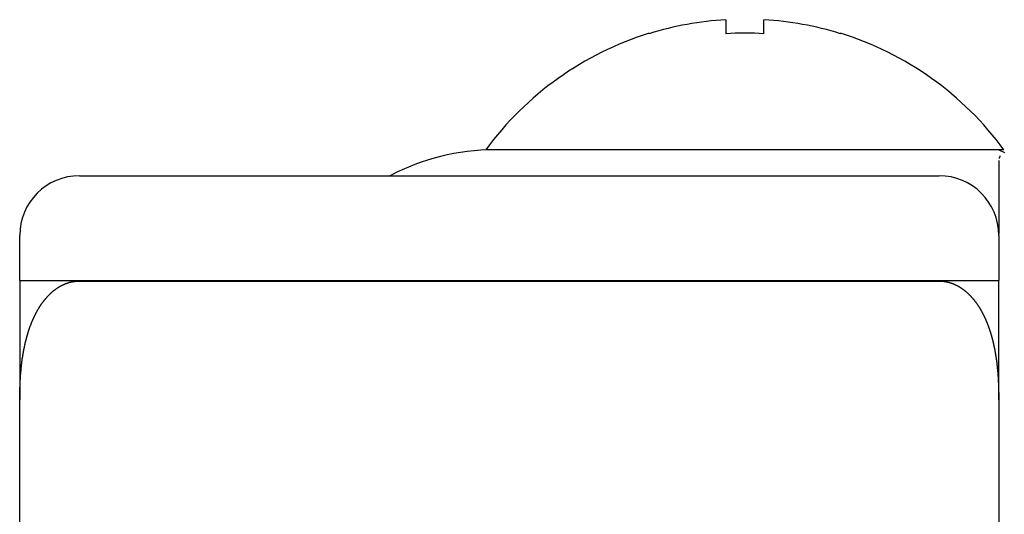
# Model space of a CAD drawing. Extents: x -62 to 93, y -73 to 65.
# Drawn here: x -40 to -39, y 65 to 65 of the extents above; entities that cross this region are included whole.
import ezdxf

# ---------------------------------------------------------------- set-up
doc = ezdxf.new("R2010")
doc.units = 0
doc.header["$LTSCALE"] = 0.75
doc.layers.get('0').update_dxf_attribs({"linetype": 'CONTINUOUS'})
doc.layers.add('AM_VIS', color=2, linetype='CONTINUOUS')

msp = doc.modelspace()

# ---------------------------------------------------------------- linework, layer by layer
for points in [[(-39.5071, 64.8231, 0), (-39.5071, 64.8234, 0), (-39.5071, 64.8237, 0), (-39.5071, 64.824, 0), (-39.5071, 64.8242, 0), (-39.5071, 64.8245, 0), (-39.5071, 64.8248, 0), (-39.507, 64.8251, 0), (-39.507, 64.8253, 0), (-39.507, 64.8256, 0), (-39.507, 64.8259, 0), (-39.507, 64.8262, 0), (-39.507, 64.8264, 0), (-39.507, 64.8267, 0), (-39.507, 64.827, 0), (-39.507, 64.8273, 0), (-39.507, 64.8276, 0), (-39.507, 64.8278, 0), (-39.507, 64.8281, 0), (-39.507, 64.8284, 0), (-39.507, 64.8287, 0), (-39.507, 64.8289, 0), (-39.507, 64.8292, 0), (-39.507, 64.8295, 0), (-39.507, 64.8298, 0), (-39.507, 64.8301, 0), (-39.507, 64.8303, 0), (-39.5069, 64.8306, 0), (-39.5069, 64.8309, 0), (-39.5069, 64.8312, 0), (-39.5069, 64.8315, 0), (-39.5069, 64.8317, 0), (-39.5069, 64.832, 0), (-39.5069, 64.8323, 0), (-39.5069, 64.8326, 0), (-39.5069, 64.8329, 0), (-39.5069, 64.8331, 0), (-39.5069, 64.8334, 0), (-39.5069, 64.8337, 0), (-39.5068, 64.834, 0), (-39.5068, 64.8343, 0), (-39.5068, 64.8345, 0), (-39.5068, 64.8348, 0), (-39.5068, 64.8351, 0), (-39.5068, 64.8354, 0), (-39.5068, 64.8356, 0), (-39.5068, 64.8359, 0), (-39.5068, 64.8362, 0), (-39.5067, 64.8365, 0), (-39.5067, 64.8368, 0), (-39.5067, 64.837, 0), (-39.5067, 64.8373, 0), (-39.5067, 64.8376, 0), (-39.5067, 64.8379, 0), (-39.5067, 64.8381, 0), (-39.5066, 64.8384, 0), (-39.5066, 64.8387, 0), (-39.5066, 64.839, 0), (-39.5066, 64.8393, 0), (-39.5066, 64.8395, 0), (-39.5066, 64.8398, 0), (-39.5066, 64.8401, 0), (-39.5065, 64.8404, 0), (-39.5065, 64.8406, 0), (-39.5065, 64.8409, 0), (-39.5065, 64.8412, 0), (-39.5065, 64.8415, 0), (-39.5065, 64.8417, 0), (-39.5064, 64.842, 0), (-39.5064, 64.8423, 0), (-39.5064, 64.8426, 0), (-39.5064, 64.8428, 0), (-39.5064, 64.8431, 0), (-39.5063, 64.8434, 0), (-39.5063, 64.8437, 0), (-39.5063, 64.8439, 0), (-39.5063, 64.8442, 0), (-39.5063, 64.8445, 0), (-39.5062, 64.8447, 0), (-39.5062, 64.845, 0), (-39.5062, 64.8453, 0), (-39.5062, 64.8456, 0), (-39.5062, 64.8458, 0), (-39.5061, 64.8461, 0), (-39.5061, 64.8464, 0), (-39.5061, 64.8466, 0), (-39.5061, 64.8469, 0), (-39.5061, 64.8472, 0), (-39.506, 64.8474, 0), (-39.506, 64.8477, 0), (-39.506, 64.848, 0), (-39.506, 64.8482, 0), (-39.5059, 64.8485, 0), (-39.5059, 64.8488, 0), (-39.5059, 64.849, 0), (-39.5059, 64.8493, 0), (-39.5058, 64.8496, 0), (-39.5058, 64.8498, 0), (-39.5058, 64.8501, 0), (-39.5058, 64.8504, 0), (-39.5057, 64.8506, 0), (-39.5057, 64.8509, 0), (-39.5057, 64.8511, 0), (-39.5056, 64.8514, 0), (-39.5056, 64.8517, 0), (-39.5056, 64.8519, 0), (-39.5056, 64.8522, 0), (-39.5055, 64.8524, 0), (-39.5055, 64.8527, 0), (-39.5055, 64.853, 0), (-39.5054, 64.8532, 0), (-39.5054, 64.8535, 0), (-39.5054, 64.8537, 0), (-39.5053, 64.854, 0), (-39.5053, 64.8542, 0), (-39.5053, 64.8545, 0), (-39.5052, 64.8547, 0), (-39.5052, 64.855, 0), (-39.5052, 64.8553, 0), (-39.5052, 64.8555, 0), (-39.5051, 64.8558, 0), (-39.5051, 64.856, 0), (-39.505, 64.8563, 0), (-39.505, 64.8565, 0), (-39.505, 64.8568, 0), (-39.5049, 64.857, 0), (-39.5049, 64.8573, 0), (-39.5049, 64.8576, 0), (-39.5048, 64.8578, 0), (-39.5048, 64.8581, 0), (-39.5047, 64.8583, 0), (-39.5047, 64.8586, 0), (-39.5047, 64.8589, 0), (-39.5046, 64.8591, 0), (-39.5046, 64.8594, 0), (-39.5045, 64.8597, 0), (-39.5045, 64.8599, 0), (-39.5045, 64.8602, 0), (-39.5044, 64.8605, 0), (-39.5044, 64.8607, 0), (-39.5043, 64.861, 0), (-39.5043, 64.8613, 0), (-39.5042, 64.8615, 0), (-39.5042, 64.8618, 0), (-39.5041, 64.8621, 0), (-39.5041, 64.8624, 0), (-39.504, 64.8626, 0), (-39.504, 64.8629, 0), (-39.5039, 64.8632, 0), (-39.5039, 64.8634, 0), (-39.5038, 64.8637, 0), (-39.5038, 64.864, 0), (-39.5037, 64.8643, 0), (-39.5037, 64.8645, 0), (-39.5036, 64.8648, 0), (-39.5036, 64.8651, 0), (-39.5035, 64.8653, 0), (-39.5035, 64.8656, 0), (-39.5034, 64.8659, 0), (-39.5034, 64.8662, 0), (-39.5033, 64.8664, 0), (-39.5033, 64.8667, 0), (-39.5032, 64.867, 0), (-39.5031, 64.8673, 0), (-39.5031, 64.8675, 0), (-39.503, 64.8678, 0), (-39.503, 64.8681, 0), (-39.5029, 64.8684, 0), (-39.5029, 64.8686, 0), (-39.5028, 64.8689, 0), (-39.5027, 64.8692, 0), (-39.5027, 64.8694, 0), (-39.5026, 64.8697, 0), (-39.5025, 64.87, 0), (-39.5025, 64.8703, 0), (-39.5024, 64.8705, 0), (-39.5024, 64.8708, 0), (-39.5023, 64.8711, 0), (-39.5022, 64.8713, 0), (-39.5022, 64.8716, 0), (-39.5021, 64.8719, 0), (-39.502, 64.8722, 0), (-39.502, 64.8724, 0), (-39.5019, 64.8727, 0), (-39.5018, 64.873, 0), (-39.5018, 64.8732, 0), (-39.5017, 64.8735, 0), (-39.5016, 64.8738, 0), (-39.5016, 64.874, 0), (-39.5015, 64.8743, 0), (-39.5014, 64.8746, 0), (-39.5014, 64.8748, 0), (-39.5013, 64.8751, 0), (-39.5012, 64.8753, 0), (-39.5012, 64.8756, 0), (-39.5011, 64.8759, 0), (-39.501, 64.8761, 0), (-39.5009, 64.8764, 0), (-39.5009, 64.8767, 0), (-39.5008, 64.8769, 0), (-39.5007, 64.8772, 0), (-39.5007, 64.8774, 0), (-39.5006, 64.8777, 0), (-39.5005, 64.8779, 0), (-39.5004, 64.8782, 0), (-39.5004, 64.8784, 0), (-39.5003, 64.8787, 0), (-39.5002, 64.8789, 0), (-39.5001, 64.8792, 0), (-39.5001, 64.8794, 0), (-39.5, 64.8797, 0), (-39.4999, 64.8799, 0), (-39.4998, 64.8802, 0), (-39.4998, 64.8804, 0), (-39.4997, 64.8807, 0), (-39.4996, 64.8809, 0), (-39.4995, 64.8811, 0), (-39.4994, 64.8814, 0), (-39.4994, 64.8816, 0), (-39.4993, 64.8819, 0), (-39.4992, 64.8821, 0), (-39.4991, 64.8824, 0), (-39.499, 64.8826, 0), (-39.4989, 64.8829, 0), (-39.4988, 64.8831, 0), (-39.4988, 64.8834, 0), (-39.4987, 64.8836, 0), (-39.4986, 64.8839, 0), (-39.4985, 64.8841, 0), (-39.4984, 64.8844, 0), (-39.4983, 64.8846, 0), (-39.4982, 64.8849, 0), (-39.4981, 64.8852, 0), (-39.498, 64.8854, 0), (-39.4979, 64.8857, 0), (-39.4978, 64.8859, 0), (-39.4977, 64.8862, 0), (-39.4976, 64.8864, 0), (-39.4975, 64.8867, 0), (-39.4974, 64.8869, 0), (-39.4973, 64.8872, 0), (-39.4972, 64.8875, 0), (-39.4971, 64.8877, 0), (-39.497, 64.888, 0), (-39.4969, 64.8882, 0), (-39.4968, 64.8885, 0), (-39.4967, 64.8887, 0), (-39.4966, 64.889, 0), (-39.4965, 64.8893, 0), (-39.4963, 64.8895, 0), (-39.4962, 64.8898, 0), (-39.4961, 64.89, 0), (-39.496, 64.8903, 0), (-39.4959, 64.8905, 0), (-39.4958, 64.8908, 0), (-39.4957, 64.891, 0), (-39.4956, 64.8913, 0), (-39.4954, 64.8916, 0), (-39.4953, 64.8918, 0), (-39.4952, 64.8921, 0), (-39.4951, 64.8923, 0), (-39.495, 64.8926, 0), (-39.4948, 64.8928, 0), (-39.4947, 64.8931, 0), (-39.4946, 64.8933, 0), (-39.4945, 64.8936, 0), (-39.4944, 64.8938, 0), (-39.4942, 64.8941, 0), (-39.4941, 64.8943, 0), (-39.494, 64.8946, 0), (-39.4939, 64.8948, 0), (-39.4937, 64.8951, 0), (-39.4936, 64.8953, 0), (-39.4935, 64.8956, 0), (-39.4934, 64.8958, 0), (-39.4932, 64.8961, 0), (-39.4931, 64.8963, 0), (-39.493, 64.8965, 0), (-39.4928, 64.8968, 0), (-39.4927, 64.897, 0), (-39.4926, 64.8973, 0), (-39.4925, 64.8975, 0), (-39.4923, 64.8977, 0), (-39.4922, 64.898, 0), (-39.4921, 64.8982, 0), (-39.4919, 64.8984, 0), (-39.4918, 64.8987, 0), (-39.4917, 64.8989, 0), (-39.4915, 64.8991, 0), (-39.4914, 64.8994, 0), (-39.4912, 64.8996, 0), (-39.4911, 64.8998, 0), (-39.491, 64.9001, 0), (-39.4908, 64.9003, 0), (-39.4907, 64.9005, 0), (-39.4906, 64.9007, 0), (-39.4904, 64.9009, 0), (-39.4903, 64.9012, 0), (-39.4901, 64.9014, 0), (-39.49, 64.9016, 0), (-39.4899, 64.9018, 0), (-39.4897, 64.902, 0), (-39.4896, 64.9022, 0), (-39.4894, 64.9025, 0), (-39.4893, 64.9027, 0), (-39.4891, 64.9029, 0), (-39.489, 64.9031, 0), (-39.4888, 64.9033, 0), (-39.4887, 64.9036, 0), (-39.4885, 64.9038, 0), (-39.4884, 64.904, 0), (-39.4882, 64.9042, 0), (-39.488, 64.9044, 0), (-39.4879, 64.9047, 0), (-39.4877, 64.9049, 0), (-39.4875, 64.9051, 0), (-39.4874, 64.9053, 0), (-39.4872, 64.9055, 0), (-39.487, 64.9057, 0), (-39.4869, 64.906, 0), (-39.4867, 64.9062, 0), (-39.4865, 64.9064, 0), (-39.4863, 64.9066, 0), (-39.4862, 64.9068, 0), (-39.486, 64.9071, 0), (-39.4858, 64.9073, 0), (-39.4856, 64.9075, 0), (-39.4855, 64.9077, 0), (-39.4853, 64.9079, 0), (-39.4851, 64.9081, 0), (-39.4849, 64.9083, 0), (-39.4847, 64.9086, 0), (-39.4845, 64.9088, 0), (-39.4843, 64.909, 0), (-39.4842, 64.9092, 0), (-39.484, 64.9094, 0), (-39.4838, 64.9096, 0), (-39.4836, 64.9098, 0), (-39.4834, 64.91, 0), (-39.4832, 64.9102, 0), (-39.483, 64.9104, 0), (-39.4828, 64.9106, 0), (-39.4826, 64.9108, 0), (-39.4824, 64.911, 0), (-39.4822, 64.9112, 0), (-39.482, 64.9114, 0), (-39.4818, 64.9116, 0), (-39.4817, 64.9118, 0), (-39.4815, 64.912, 0), (-39.4813, 64.9122, 0), (-39.4811, 64.9124, 0), (-39.4809, 64.9126, 0), (-39.4807, 64.9127, 0), (-39.4805, 64.9129, 0), (-39.4803, 64.9131, 0), (-39.4801, 64.9133, 0), (-39.4799, 64.9134, 0), (-39.4797, 64.9136, 0), (-39.4795, 64.9138, 0), (-39.4793, 64.914, 0), (-39.4791, 64.9141, 0), (-39.4789, 64.9143, 0), (-39.4787, 64.9145, 0), (-39.4785, 64.9146, 0), (-39.4783, 64.9148, 0), (-39.478, 64.9149, 0), (-39.4778, 64.9151, 0), (-39.4776, 64.9153, 0), (-39.4774, 64.9154, 0), (-39.4772, 64.9156, 0), (-39.4769, 64.9158, 0), (-39.4767, 64.9159, 0), (-39.4765, 64.9161, 0), (-39.4763, 64.9162, 0), (-39.476, 64.9164, 0), (-39.4758, 64.9165, 0), (-39.4756, 64.9167, 0), (-39.4753, 64.9169, 0), (-39.4751, 64.917, 0), (-39.4749, 64.9172, 0), (-39.4746, 64.9173, 0), (-39.4744, 64.9175, 0), (-39.4741, 64.9176, 0), (-39.4739, 64.9177, 0), (-39.4736, 64.9179, 0), (-39.4734, 64.918, 0), (-39.4732, 64.9182, 0), (-39.4729, 64.9183, 0), (-39.4727, 64.9185, 0), (-39.4724, 64.9186, 0), (-39.4722, 64.9187, 0), (-39.4719, 64.9189, 0), (-39.4717, 64.919, 0), (-39.4714, 64.9191, 0), (-39.4712, 64.9192, 0), (-39.4709, 64.9194, 0), (-39.4707, 64.9195, 0), (-39.4704, 64.9196, 0), (-39.4702, 64.9197, 0), (-39.4699, 64.9198, 0), (-39.4697, 64.9199, 0), (-39.4694, 64.92, 0), (-39.4692, 64.9202, 0), (-39.4689, 64.9203, 0), (-39.4687, 64.9204, 0), (-39.4684, 64.9205, 0), (-39.4682, 64.9205, 0), (-39.4679, 64.9206, 0), (-39.4677, 64.9207, 0), (-39.4674, 64.9208, 0), (-39.4672, 64.9209, 0), (-39.4669, 64.921, 0), (-39.4667, 64.9211, 0), (-39.4664, 64.9211, 0), (-39.4661, 64.9212, 0), (-39.4659, 64.9213, 0), (-39.4656, 64.9214, 0), (-39.4653, 64.9215, 0), (-39.4651, 64.9215, 0), (-39.4648, 64.9216, 0), (-39.4645, 64.9217, 0), (-39.4643, 64.9217, 0), (-39.464, 64.9218, 0), (-39.4637, 64.9218, 0), (-39.4634, 64.9219, 0), (-39.4631, 64.922, 0), (-39.4629, 64.922, 0), (-39.4626, 64.9221, 0), (-39.4623, 64.9221, 0), (-39.462, 64.9222, 0), (-39.4617, 64.9222, 0), (-39.4615, 64.9223, 0), (-39.4612, 64.9223, 0), (-39.4609, 64.9223, 0), (-39.4606, 64.9224, 0), (-39.4603, 64.9224, 0), (-39.4601, 64.9224, 0), (-39.4598, 64.9225, 0), (-39.4595, 64.9225, 0), (-39.4592, 64.9225, 0), (-39.4589, 64.9225, 0), (-39.4587, 64.9226, 0), (-39.4584, 64.9226, 0), (-39.4581, 64.9226, 0), (-39.4579, 64.9226, 0), (-39.4576, 64.9226, 0), (-39.4573, 64.9226, 0), (-39.4571, 64.9226, 0)], [(-38.7372, 64.9226, 0), (-38.7369, 64.9226, 0), (-38.7366, 64.9226, 0), (-38.7364, 64.9226, 0), (-38.7361, 64.9226, 0), (-38.7358, 64.9226, 0), (-38.7356, 64.9226, 0), (-38.7353, 64.9225, 0), (-38.735, 64.9225, 0), (-38.7347, 64.9225, 0), (-38.7345, 64.9225, 0), (-38.7342, 64.9224, 0), (-38.7339, 64.9224, 0), (-38.7336, 64.9224, 0), (-38.7333, 64.9223, 0), (-38.7331, 64.9223, 0), (-38.7328, 64.9223, 0), (-38.7325, 64.9222, 0), (-38.7322, 64.9222, 0), (-38.7319, 64.9221, 0), (-38.7316, 64.9221, 0), (-38.7314, 64.922, 0), (-38.7311, 64.922, 0), (-38.7308, 64.9219, 0), (-38.7305, 64.9218, 0), (-38.7303, 64.9218, 0), (-38.73, 64.9217, 0), (-38.7297, 64.9217, 0), (-38.7294, 64.9216, 0), (-38.7292, 64.9215, 0), (-38.7289, 64.9215, 0), (-38.7286, 64.9214, 0), (-38.7283, 64.9213, 0), (-38.7281, 64.9212, 0), (-38.7278, 64.9211, 0), (-38.7276, 64.9211, 0), (-38.7273, 64.921, 0), (-38.727, 64.9209, 0), (-38.7268, 64.9208, 0), (-38.7265, 64.9207, 0), (-38.7263, 64.9206, 0), (-38.726, 64.9205, 0), (-38.7258, 64.9205, 0), (-38.7256, 64.9204, 0), (-38.7253, 64.9203, 0), (-38.7251, 64.9202, 0), (-38.7248, 64.92, 0), (-38.7246, 64.9199, 0), (-38.7243, 64.9198, 0), (-38.7241, 64.9197, 0), (-38.7238, 64.9196, 0), (-38.7236, 64.9195, 0), (-38.7233, 64.9194, 0), (-38.7231, 64.9192, 0), (-38.7228, 64.9191, 0), (-38.7226, 64.919, 0), (-38.7223, 64.9189, 0), (-38.7221, 64.9187, 0), (-38.7218, 64.9186, 0), (-38.7216, 64.9185, 0), (-38.7213, 64.9183, 0), (-38.7211, 64.9182, 0), (-38.7208, 64.918, 0), (-38.7206, 64.9179, 0), (-38.7203, 64.9177, 0), (-38.7201, 64.9176, 0), (-38.7199, 64.9175, 0), (-38.7196, 64.9173, 0), (-38.7194, 64.9172, 0), (-38.7191, 64.917, 0), (-38.7189, 64.9169, 0), (-38.7187, 64.9167, 0), (-38.7184, 64.9165, 0), (-38.7182, 64.9164, 0), (-38.718, 64.9162, 0), (-38.7177, 64.9161, 0), (-38.7175, 64.9159, 0), (-38.7173, 64.9158, 0), (-38.7171, 64.9156, 0), (-38.7168, 64.9154, 0), (-38.7166, 64.9153, 0), (-38.7164, 64.9151, 0), (-38.7162, 64.9149, 0), (-38.716, 64.9148, 0), (-38.7158, 64.9146, 0), (-38.7156, 64.9145, 0), (-38.7154, 64.9143, 0), (-38.7152, 64.9141, 0), (-38.715, 64.914, 0), (-38.7148, 64.9138, 0), (-38.7146, 64.9136, 0), (-38.7144, 64.9134, 0), (-38.7142, 64.9133, 0), (-38.714, 64.9131, 0), (-38.7138, 64.9129, 0), (-38.7136, 64.9127, 0), (-38.7134, 64.9126, 0), (-38.7132, 64.9124, 0), (-38.713, 64.9122, 0), (-38.7128, 64.912, 0), (-38.7126, 64.9118, 0), (-38.7124, 64.9116, 0), (-38.7122, 64.9114, 0), (-38.712, 64.9112, 0), (-38.7118, 64.911, 0), (-38.7116, 64.9108, 0), (-38.7114, 64.9106, 0), (-38.7112, 64.9104, 0), (-38.711, 64.9102, 0), (-38.7108, 64.91, 0), (-38.7106, 64.9098, 0), (-38.7104, 64.9096, 0), (-38.7103, 64.9094, 0), (-38.7101, 64.9092, 0), (-38.7099, 64.909, 0), (-38.7097, 64.9088, 0), (-38.7095, 64.9086, 0), (-38.7093, 64.9083, 0), (-38.7091, 64.9081, 0), (-38.709, 64.9079, 0), (-38.7088, 64.9077, 0), (-38.7086, 64.9075, 0), (-38.7084, 64.9073, 0), (-38.7082, 64.9071, 0), (-38.7081, 64.9068, 0), (-38.7079, 64.9066, 0), (-38.7077, 64.9064, 0), (-38.7075, 64.9062, 0), (-38.7074, 64.906, 0), (-38.7072, 64.9057, 0), (-38.707, 64.9055, 0), (-38.7068, 64.9053, 0), (-38.7067, 64.9051, 0), (-38.7065, 64.9049, 0), (-38.7063, 64.9047, 0), (-38.7062, 64.9044, 0), (-38.706, 64.9042, 0), (-38.7059, 64.904, 0), (-38.7057, 64.9038, 0), (-38.7056, 64.9036, 0), (-38.7054, 64.9033, 0), (-38.7052, 64.9031, 0), (-38.7051, 64.9029, 0), (-38.7049, 64.9027, 0), (-38.7048, 64.9025, 0), (-38.7047, 64.9022, 0), (-38.7045, 64.902, 0), (-38.7044, 64.9018, 0), (-38.7042, 64.9016, 0), (-38.7041, 64.9014, 0), (-38.7039, 64.9012, 0), (-38.7038, 64.9009, 0), (-38.7037, 64.9007, 0), (-38.7035, 64.9005, 0), (-38.7034, 64.9003, 0), (-38.7033, 64.9001, 0), (-38.7031, 64.8998, 0), (-38.703, 64.8996, 0), (-38.7028, 64.8994, 0), (-38.7027, 64.8991, 0), (-38.7026, 64.8989, 0), (-38.7024, 64.8987, 0), (-38.7023, 64.8984, 0), (-38.7022, 64.8982, 0), (-38.702, 64.898, 0), (-38.7019, 64.8977, 0), (-38.7018, 64.8975, 0), (-38.7016, 64.8973, 0), (-38.7015, 64.897, 0), (-38.7014, 64.8968, 0), (-38.7013, 64.8965, 0), (-38.7011, 64.8963, 0), (-38.701, 64.8961, 0), (-38.7009, 64.8958, 0), (-38.7007, 64.8956, 0), (-38.7006, 64.8953, 0), (-38.7005, 64.8951, 0), (-38.7004, 64.8948, 0), (-38.7002, 64.8946, 0), (-38.7001, 64.8943, 0), (-38.7, 64.8941, 0), (-38.6999, 64.8938, 0), (-38.6997, 64.8936, 0), (-38.6996, 64.8933, 0), (-38.6995, 64.8931, 0), (-38.6994, 64.8928, 0), (-38.6993, 64.8926, 0), (-38.6991, 64.8923, 0), (-38.699, 64.8921, 0), (-38.6989, 64.8918, 0), (-38.6988, 64.8916, 0), (-38.6987, 64.8913, 0), (-38.6986, 64.891, 0), (-38.6984, 64.8908, 0), (-38.6983, 64.8905, 0), (-38.6982, 64.8903, 0), (-38.6981, 64.89, 0), (-38.698, 64.8898, 0), (-38.6979, 64.8895, 0), (-38.6978, 64.8893, 0), (-38.6977, 64.889, 0), (-38.6976, 64.8887, 0), (-38.6975, 64.8885, 0), (-38.6973, 64.8882, 0), (-38.6972, 64.888, 0), (-38.6971, 64.8877, 0), (-38.697, 64.8875, 0), (-38.6969, 64.8872, 0), (-38.6968, 64.8869, 0), (-38.6967, 64.8867, 0), (-38.6966, 64.8864, 0), (-38.6965, 64.8862, 0), (-38.6964, 64.8859, 0), (-38.6963, 64.8857, 0), (-38.6962, 64.8854, 0), (-38.6961, 64.8852, 0), (-38.696, 64.8849, 0), (-38.6959, 64.8846, 0), (-38.6958, 64.8844, 0), (-38.6958, 64.8841, 0), (-38.6957, 64.8839, 0), (-38.6956, 64.8836, 0), (-38.6955, 64.8834, 0), (-38.6954, 64.8831, 0), (-38.6953, 64.8829, 0), (-38.6952, 64.8826, 0), (-38.6951, 64.8824, 0), (-38.695, 64.8821, 0), (-38.695, 64.8819, 0), (-38.6949, 64.8816, 0), (-38.6948, 64.8814, 0), (-38.6947, 64.8811, 0), (-38.6946, 64.8809, 0), (-38.6946, 64.8807, 0), (-38.6945, 64.8804, 0), (-38.6944, 64.8802, 0), (-38.6943, 64.8799, 0), (-38.6942, 64.8797, 0), (-38.6942, 64.8794, 0), (-38.6941, 64.8792, 0), (-38.694, 64.8789, 0), (-38.6939, 64.8787, 0), (-38.6939, 64.8784, 0), (-38.6938, 64.8782, 0), (-38.6937, 64.8779, 0), (-38.6936, 64.8777, 0), (-38.6936, 64.8774, 0), (-38.6935, 64.8772, 0), (-38.6934, 64.8769, 0), (-38.6934, 64.8767, 0), (-38.6933, 64.8764, 0), (-38.6932, 64.8761, 0), (-38.6931, 64.8759, 0), (-38.6931, 64.8756, 0), (-38.693, 64.8753, 0), (-38.6929, 64.8751, 0), (-38.6929, 64.8748, 0), (-38.6928, 64.8746, 0), (-38.6927, 64.8743, 0), (-38.6927, 64.874, 0), (-38.6926, 64.8738, 0), (-38.6925, 64.8735, 0), (-38.6924, 64.8732, 0), (-38.6924, 64.873, 0), (-38.6923, 64.8727, 0), (-38.6922, 64.8724, 0), (-38.6922, 64.8722, 0), (-38.6921, 64.8719, 0), (-38.6921, 64.8716, 0), (-38.692, 64.8713, 0), (-38.6919, 64.8711, 0), (-38.6919, 64.8708, 0), (-38.6918, 64.8705, 0), (-38.6917, 64.8703, 0), (-38.6917, 64.87, 0), (-38.6916, 64.8697, 0), (-38.6916, 64.8694, 0), (-38.6915, 64.8692, 0), (-38.6914, 64.8689, 0), (-38.6914, 64.8686, 0), (-38.6913, 64.8684, 0), (-38.6913, 64.8681, 0), (-38.6912, 64.8678, 0), (-38.6911, 64.8675, 0), (-38.6911, 64.8673, 0), (-38.691, 64.867, 0), (-38.691, 64.8667, 0), (-38.6909, 64.8664, 0), (-38.6909, 64.8662, 0), (-38.6908, 64.8659, 0), (-38.6908, 64.8656, 0), (-38.6907, 64.8653, 0), (-38.6906, 64.8651, 0), (-38.6906, 64.8648, 0), (-38.6905, 64.8645, 0), (-38.6905, 64.8643, 0), (-38.6904, 64.864, 0), (-38.6904, 64.8637, 0), (-38.6903, 64.8634, 0), (-38.6903, 64.8632, 0), (-38.6902, 64.8629, 0), (-38.6902, 64.8626, 0), (-38.6901, 64.8624, 0), (-38.6901, 64.8621, 0), (-38.69, 64.8618, 0), (-38.69, 64.8615, 0), (-38.69, 64.8613, 0), (-38.6899, 64.861, 0), (-38.6899, 64.8607, 0), (-38.6898, 64.8605, 0), (-38.6898, 64.8602, 0), (-38.6897, 64.8599, 0), (-38.6897, 64.8597, 0), (-38.6896, 64.8594, 0), (-38.6896, 64.8591, 0), (-38.6896, 64.8589, 0), (-38.6895, 64.8586, 0), (-38.6895, 64.8583, 0), (-38.6894, 64.8581, 0), (-38.6894, 64.8578, 0), (-38.6894, 64.8576, 0), (-38.6893, 64.8573, 0), (-38.6893, 64.857, 0), (-38.6893, 64.8568, 0), (-38.6892, 64.8565, 0), (-38.6892, 64.8563, 0), (-38.6891, 64.856, 0), (-38.6891, 64.8558, 0), (-38.6891, 64.8555, 0), (-38.689, 64.8553, 0), (-38.689, 64.855, 0), (-38.689, 64.8547, 0), (-38.6889, 64.8545, 0), (-38.6889, 64.8542, 0), (-38.6889, 64.854, 0), (-38.6889, 64.8537, 0), (-38.6888, 64.8535, 0), (-38.6888, 64.8532, 0), (-38.6888, 64.853, 0), (-38.6887, 64.8527, 0), (-38.6887, 64.8524, 0), (-38.6887, 64.8522, 0), (-38.6886, 64.8519, 0), (-38.6886, 64.8517, 0), (-38.6886, 64.8514, 0), (-38.6886, 64.8511, 0), (-38.6885, 64.8509, 0), (-38.6885, 64.8506, 0), (-38.6885, 64.8504, 0), (-38.6884, 64.8501, 0), (-38.6884, 64.8498, 0), (-38.6884, 64.8496, 0), (-38.6884, 64.8493, 0), (-38.6883, 64.849, 0), (-38.6883, 64.8488, 0), (-38.6883, 64.8485, 0), (-38.6883, 64.8482, 0), (-38.6882, 64.848, 0), (-38.6882, 64.8477, 0), (-38.6882, 64.8474, 0), (-38.6882, 64.8472, 0), (-38.6882, 64.8469, 0), (-38.6881, 64.8466, 0), (-38.6881, 64.8464, 0), (-38.6881, 64.8461, 0), (-38.6881, 64.8458, 0), (-38.688, 64.8456, 0), (-38.688, 64.8453, 0), (-38.688, 64.845, 0), (-38.688, 64.8447, 0), (-38.688, 64.8445, 0), (-38.6879, 64.8442, 0), (-38.6879, 64.8439, 0), (-38.6879, 64.8437, 0), (-38.6879, 64.8434, 0), (-38.6879, 64.8431, 0), (-38.6878, 64.8428, 0), (-38.6878, 64.8426, 0), (-38.6878, 64.8423, 0), (-38.6878, 64.842, 0), (-38.6878, 64.8417, 0), (-38.6878, 64.8415, 0), (-38.6877, 64.8412, 0), (-38.6877, 64.8409, 0), (-38.6877, 64.8406, 0), (-38.6877, 64.8404, 0), (-38.6877, 64.8401, 0), (-38.6877, 64.8398, 0), (-38.6876, 64.8395, 0), (-38.6876, 64.8393, 0), (-38.6876, 64.839, 0), (-38.6876, 64.8387, 0), (-38.6876, 64.8384, 0), (-38.6876, 64.8381, 0), (-38.6876, 64.8379, 0), (-38.6875, 64.8376, 0), (-38.6875, 64.8373, 0), (-38.6875, 64.837, 0), (-38.6875, 64.8368, 0), (-38.6875, 64.8365, 0), (-38.6875, 64.8362, 0), (-38.6875, 64.8359, 0), (-38.6875, 64.8356, 0), (-38.6874, 64.8354, 0), (-38.6874, 64.8351, 0), (-38.6874, 64.8348, 0), (-38.6874, 64.8345, 0), (-38.6874, 64.8343, 0), (-38.6874, 64.834, 0), (-38.6874, 64.8337, 0), (-38.6874, 64.8334, 0), (-38.6874, 64.8331, 0), (-38.6873, 64.8329, 0), (-38.6873, 64.8326, 0), (-38.6873, 64.8323, 0), (-38.6873, 64.832, 0), (-38.6873, 64.8317, 0), (-38.6873, 64.8315, 0), (-38.6873, 64.8312, 0), (-38.6873, 64.8309, 0), (-38.6873, 64.8306, 0), (-38.6873, 64.8303, 0), (-38.6873, 64.8301, 0), (-38.6873, 64.8298, 0), (-38.6873, 64.8295, 0), (-38.6872, 64.8292, 0), (-38.6872, 64.8289, 0), (-38.6872, 64.8287, 0), (-38.6872, 64.8284, 0), (-38.6872, 64.8281, 0), (-38.6872, 64.8278, 0), (-38.6872, 64.8276, 0), (-38.6872, 64.8273, 0), (-38.6872, 64.827, 0), (-38.6872, 64.8267, 0), (-38.6872, 64.8264, 0), (-38.6872, 64.8262, 0), (-38.6872, 64.8259, 0), (-38.6872, 64.8256, 0), (-38.6872, 64.8253, 0), (-38.6872, 64.8251, 0), (-38.6872, 64.8248, 0), (-38.6872, 64.8245, 0), (-38.6872, 64.8242, 0), (-38.6872, 64.824, 0), (-38.6872, 64.8237, 0), (-38.6872, 64.8234, 0), (-38.6872, 64.8231, 0)]]:
    msp.add_polyline3d(points)
at = {"layer": 'AM_VIS'}
for p, q in [((-38.91583, 65.14147), (-38.91583, 65.12976)), ((-38.88383, 65.12976), (-38.88383, 65.14147)), ((-38.97983, 65.13026), (-38.97983, 65.12976)), ((-38.81983, 65.12976), (-38.81983, 65.13026)), ((-39.10956, 65.03243), (-39.11683, 65.03243)), ((-38.68718, 65.03243), (-39.10956, 65.03243)), ((-38.68718, 65.03243), (-38.68228, 65.03014)), ((-38.68283, 65.03243), (-38.68718, 65.03243)), ((-38.68718, 65.02364), (-38.68718, 64.96205)), ((-39.45706, 65.0108), (-38.73716, 65.0108)), ((-39.50706, 64.92299), (-39.50706, 64.9608)), ((-38.68716, 64.9608), (-38.68716, 64.92299)), ((-39.50706, 64.92299), (-39.50706, 64.82312)), ((-39.50706, 64.92299), (-38.68716, 64.92299)), ((-39.45706, 64.9226), (-38.73716, 64.9226)), ((-38.68716, 64.82312), (-38.68716, 64.92299)), ((-39.50706, 64.60811), (-39.50706, 64.82312)), ((-38.68716, 64.82312), (-38.68716, 64.60811))]:
    msp.add_line(p, q, dxfattribs=at)
msp.add_polyline3d([(-38.686, 65.0273, 0), (-38.686, 65.0273, 0), (-38.686, 65.0273, 0), (-38.686, 65.0273, 0), (-38.686, 65.0273, 0), (-38.686, 65.0272, 0), (-38.686, 65.0272, 0), (-38.6861, 65.0272, 0), (-38.6861, 65.0272, 0), (-38.6861, 65.0272, 0), (-38.6861, 65.0272, 0), (-38.6861, 65.0271, 0), (-38.6861, 65.0271, 0), (-38.6861, 65.0271, 0), (-38.6861, 65.0271, 0), (-38.6861, 65.0271, 0), (-38.6862, 65.0271, 0), (-38.6862, 65.0271, 0), (-38.6862, 65.027, 0), (-38.6862, 65.027, 0), (-38.6862, 65.027, 0), (-38.6862, 65.027, 0), (-38.6862, 65.027, 0), (-38.6862, 65.027, 0), (-38.6862, 65.0269, 0), (-38.6862, 65.0269, 0), (-38.6863, 65.0269, 0), (-38.6863, 65.0269, 0), (-38.6863, 65.0269, 0), (-38.6863, 65.0269, 0), (-38.6863, 65.0268, 0), (-38.6863, 65.0268, 0), (-38.6863, 65.0268, 0), (-38.6863, 65.0268, 0), (-38.6863, 65.0268, 0), (-38.6863, 65.0268, 0), (-38.6864, 65.0268, 0), (-38.6864, 65.0267, 0), (-38.6864, 65.0267, 0), (-38.6864, 65.0267, 0), (-38.6864, 65.0267, 0), (-38.6864, 65.0267, 0), (-38.6864, 65.0267, 0), (-38.6864, 65.0266, 0), (-38.6864, 65.0266, 0), (-38.6864, 65.0266, 0), (-38.6864, 65.0266, 0), (-38.6865, 65.0266, 0), (-38.6865, 65.0266, 0), (-38.6865, 65.0265, 0), (-38.6865, 65.0265, 0), (-38.6865, 65.0265, 0), (-38.6865, 65.0265, 0), (-38.6865, 65.0265, 0), (-38.6865, 65.0265, 0), (-38.6865, 65.0264, 0), (-38.6865, 65.0264, 0), (-38.6865, 65.0264, 0), (-38.6866, 65.0264, 0), (-38.6866, 65.0264, 0), (-38.6866, 65.0264, 0), (-38.6866, 65.0263, 0), (-38.6866, 65.0263, 0), (-38.6866, 65.0263, 0), (-38.6866, 65.0263, 0), (-38.6866, 65.0263, 0), (-38.6866, 65.0263, 0), (-38.6866, 65.0262, 0), (-38.6866, 65.0262, 0), (-38.6866, 65.0262, 0), (-38.6866, 65.0262, 0), (-38.6867, 65.0262, 0), (-38.6867, 65.0262, 0), (-38.6867, 65.0261, 0), (-38.6867, 65.0261, 0), (-38.6867, 65.0261, 0), (-38.6867, 65.0261, 0), (-38.6867, 65.0261, 0), (-38.6867, 65.0261, 0), (-38.6867, 65.026, 0), (-38.6867, 65.026, 0), (-38.6867, 65.026, 0), (-38.6867, 65.026, 0), (-38.6867, 65.026, 0), (-38.6867, 65.026, 0), (-38.6868, 65.0259, 0), (-38.6868, 65.0259, 0), (-38.6868, 65.0259, 0), (-38.6868, 65.0259, 0), (-38.6868, 65.0259, 0), (-38.6868, 65.0258, 0), (-38.6868, 65.0258, 0), (-38.6868, 65.0258, 0), (-38.6868, 65.0258, 0), (-38.6868, 65.0258, 0), (-38.6868, 65.0258, 0), (-38.6868, 65.0257, 0), (-38.6868, 65.0257, 0), (-38.6868, 65.0257, 0), (-38.6868, 65.0257, 0), (-38.6869, 65.0257, 0), (-38.6869, 65.0257, 0), (-38.6869, 65.0256, 0), (-38.6869, 65.0256, 0), (-38.6869, 65.0256, 0), (-38.6869, 65.0256, 0), (-38.6869, 65.0256, 0), (-38.6869, 65.0256, 0), (-38.6869, 65.0255, 0), (-38.6869, 65.0255, 0), (-38.6869, 65.0255, 0), (-38.6869, 65.0255, 0), (-38.6869, 65.0255, 0), (-38.6869, 65.0254, 0), (-38.6869, 65.0254, 0), (-38.6869, 65.0254, 0), (-38.6869, 65.0254, 0), (-38.6869, 65.0254, 0), (-38.6869, 65.0254, 0), (-38.687, 65.0253, 0), (-38.687, 65.0253, 0), (-38.687, 65.0253, 0), (-38.687, 65.0253, 0), (-38.687, 65.0253, 0), (-38.687, 65.0253, 0), (-38.687, 65.0252, 0), (-38.687, 65.0252, 0), (-38.687, 65.0252, 0), (-38.687, 65.0252, 0)], dxfattribs=at)
for centre, radius, start, end in [((-38.89983, 64.87339), 0.26856, 93.41547, 107.3303), ((-38.89983, 64.87339), 0.26856, 72.6697, 86.58453), ((-38.89983, 64.87339), 0.26904, 107.29866, 143.76203), ((-38.89983, 64.87339), 0.25687, 86.42885, 93.57115), ((-38.89983, 64.87339), 0.26904, 36.23797, 72.70134), ((-39.10956, 64.84493), 0.1875, 90, 117.78857), ((-39.45706, 64.9608), 0.05, 90, 180), ((-38.73716, 64.9608), 0.05, 0, 90)]:
    msp.add_arc(centre, radius, start, end, dxfattribs=at)

doc.saveas('drawing.dxf')
